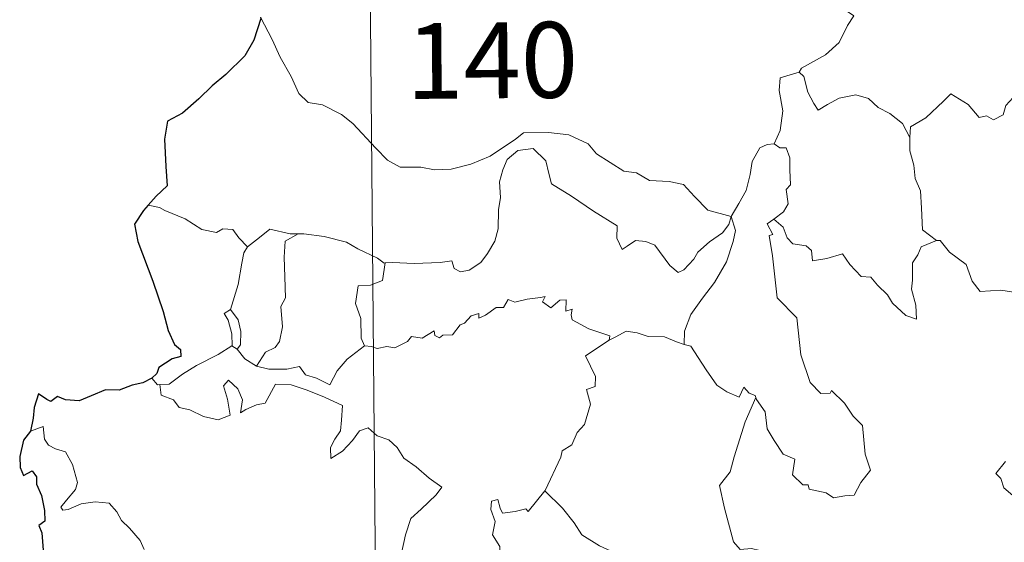
# Model space of a CAD drawing. Units: metres. Extents: x 558669 to 563150, y 4744484 to 4747493.
# Drawn here: x 558994 to 559092, y 4746548 to 4746600 of the extents above; entities that cross this region are included whole.
import ezdxf
from ezdxf.enums import TextEntityAlignment as Align

# ---------------------------------------------------------------- set-up
doc = ezdxf.new("R2010")
doc.units = ezdxf.units.M
doc.header["$MEASUREMENT"] = 0
doc.layers.add('Level 63', color=7, linetype='Continuous', lineweight=0)
doc.styles.add('Arial', font='ARIAL.TTF', dxfattribs={"height": 0.2})

msp = doc.modelspace()

# ---------------------------------------------------------------- linework, layer by layer
at = {"layer": 'Level 63', "linetype": 'Continuous', "lineweight": 0}
for points in [[(559027.15, 4746781.07, -0.49), (559029.28, 4746540.15, -0.49)], [(559076.18, 4746606.66, -0.49), (559075.92, 4746605.28, -0.49), (559075.26, 4746603.75, -0.49), (559075.34, 4746602.02, -0.49), (559075.78, 4746600.46, -0.49), (559076.61, 4746599.9, -0.49), (559075.97, 4746598.92, -0.49), (559075.14, 4746597.24, -0.49), (559073.79, 4746596.02, -0.49), (559071.44, 4746594.71, -0.49), (559071.19, 4746594.31, -0.49)], [(559017.88, 4746599.77, -0.49), (559019.04, 4746597.55, -0.49), (559019.83, 4746595.8, -0.49), (559020.9, 4746593.9, -0.49), (559021.67, 4746592.19, -0.49), (559022.59, 4746591.31, -0.49), (559024.01, 4746591.08, -0.49), (559025.9, 4746590.12, -0.49), (559027.01, 4746589.22, -0.49), (559029.29, 4746586.79, -0.49), (559030.46, 4746585.61, -0.49), (559031.7, 4746584.9, -0.49), (559033.73, 4746584.92, -0.49), (559035.11, 4746584.64, -0.49), (559036.75, 4746584.71, -0.49), (559038.7, 4746585.2, -0.49), (559040.62, 4746586, -0.49), (559043.11, 4746587.67, -0.49), (559043.92, 4746588.29, -0.49), (559046.39, 4746588.33, -0.49), (559048.41, 4746588.12, -0.49), (559050.3, 4746587.23, -0.49), (559051.12, 4746586.24, -0.49), (559053.84, 4746584.5, -0.49), (559055.09, 4746584.33, -0.49), (559056.38, 4746583.6, -0.49), (559058.34, 4746583.49, -0.49), (559059.76, 4746583.18, -0.49), (559060.85, 4746582.01, -0.49), (559062.14, 4746580.64, -0.49), (559064.46, 4746580.02, -0.49)], [(559071.19, 4746594.31, -0.49), (559069.32, 4746593.76, -0.49), (559069.22, 4746592.51, -0.49), (559069.58, 4746590.49, -0.49), (559069.31, 4746588.55, -0.49), (559068.72, 4746587.22, -0.49)], [(559071.19, 4746594.31, -0.49), (559071.64, 4746593.87, -0.49), (559072.06, 4746592.32, -0.49), (559072.65, 4746591.2, -0.49), (559073.09, 4746590.54, -0.49), (559074.01, 4746591.1, -0.49), (559075.17, 4746591.75, -0.49), (559076.8, 4746592.07, -0.49), (559078.05, 4746591.7, -0.49), (559079.03, 4746590.8, -0.49), (559080.17, 4746590.23, -0.49), (559081.41, 4746589.23, -0.49), (559082.16, 4746587.84, -0.49)], [(559096.2, 4746590.56, -0.49), (559096.12, 4746589.8, -0.49), (559095.85, 4746590.15, -0.49), (559094.41, 4746589.21, -0.49), (559093.98, 4746589.33, -0.49), (559093.14, 4746591.5, -0.49), (559092.37, 4746591.8, -0.49), (559091.66, 4746591, -0.49), (559091.38, 4746590.1, -0.49), (559090.44, 4746589.6, -0.49), (559089.73, 4746589.99, -0.49), (559089.02, 4746589.83, -0.49), (559087.93, 4746591.11, -0.49), (559086.22, 4746592.18, -0.49), (559085.48, 4746591.43, -0.49), (559083.73, 4746589.78, -0.49), (559082.21, 4746588.89, -0.49), (559082.16, 4746587.84, -0.49)], [(559082.16, 4746587.84, -0.49), (559082.15, 4746586.54, -0.49), (559082.54, 4746585.09, -0.49), (559082.69, 4746583.8, -0.49), (559083.21, 4746582.57, -0.49), (559083.3, 4746580.83, -0.49), (559083.41, 4746578.69, -0.49), (559084.8, 4746577.65, -0.49)], [(559064.46, 4746580.02, -0.49), (559064.24, 4746579.22, -0.49), (559063.6, 4746578.41, -0.49), (559062.31, 4746577.5, -0.49), (559061.18, 4746576.5, -0.49), (559060.76, 4746575.79, -0.49), (559059.78, 4746574.74, -0.49), (559059.22, 4746574.49, -0.49), (559058.38, 4746575.17, -0.49), (559056.92, 4746577.17, -0.49), (559056.01, 4746577.53, -0.49), (559054.98, 4746577.63, -0.49), (559054.18, 4746577.09, -0.49), (559053.67, 4746576.75, -0.49), (559053.15, 4746577.86, -0.49), (559053.18, 4746579.1, -0.49), (559050.85, 4746580.55, -0.49), (559048.66, 4746582.03, -0.49), (559046.67, 4746583.25, -0.49), (559046.4, 4746584.28, -0.49), (559046.11, 4746585.53, -0.49), (559044.87, 4746586.74, -0.49), (559043.35, 4746586.56, -0.49), (559042.28, 4746585.66, -0.49), (559041.87, 4746584.65, -0.49), (559041.53, 4746583.45, -0.49), (559041.64, 4746581.91, -0.49), (559041.44, 4746580.67, -0.49), (559041.41, 4746578.8, -0.49), (559041.06, 4746577.59, -0.49), (559040.36, 4746576.37, -0.49), (559039.69, 4746575.48, -0.49), (559038.52, 4746574.7, -0.49), (559037.68, 4746574.53, -0.49), (559037.05, 4746574.87, -0.49), (559036.83, 4746575.64, -0.49), (559035.66, 4746575.46, -0.49), (559033.1, 4746575.38, -0.49), (559030.94, 4746575.47, -0.49), (559030.23, 4746575.42, -0.49)], [(559064.46, 4746580.02, -0.49), (559065.23, 4746581.32, -0.49), (559065.96, 4746582.6, -0.49), (559066.35, 4746584.17, -0.49), (559066.54, 4746585.48, -0.49), (559067.31, 4746586.82, -0.49), (559068.04, 4746587.15, -0.49), (559068.72, 4746587.22, -0.49)], [(559068.72, 4746587.22, -0.49), (559069.28, 4746586.81, -0.49), (559069.92, 4746586.82, -0.49), (559070.28, 4746585.82, -0.49), (559070.26, 4746584.64, -0.49), (559070.35, 4746583.17, -0.49), (559069.9, 4746582.69, -0.49), (559070.1, 4746581.27, -0.49), (559069.64, 4746580.48, -0.49), (559068.68, 4746579.74, -0.49)], [(559007.88, 4746580.92, -0.49), (559006.76, 4746581.14, -0.49)], [(559016.59, 4746577.02, -0.49), (559015.72, 4746577.92, -0.49), (559015.14, 4746578.72, -0.49), (559014.16, 4746578.8, -0.49), (559013.52, 4746578.42, -0.49), (559012.06, 4746578.72, -0.49), (559010.42, 4746579.8, -0.49), (559008.42, 4746580.62, -0.49), (559007.88, 4746580.92, -0.49)], [(559064.46, 4746580.02, -0.49), (559064.88, 4746578.64, -0.49), (559064.66, 4746577.55, -0.49), (559064.01, 4746575.52, -0.49), (559062.8, 4746573.49, -0.49), (559061.61, 4746571.92, -0.49), (559060.48, 4746570.33, -0.49), (559059.86, 4746568.65, -0.49), (559059.8, 4746567.35, -0.49)], [(559066.91, 4746562.11, -0.49), (559066.98, 4746561.91, -0.49), (559067.82, 4746560.67, -0.49), (559068.04, 4746559, -0.49), (559068.71, 4746557.83, -0.49), (559069.6, 4746556.47, -0.49), (559070.77, 4746556, -0.49), (559070.55, 4746554.42, -0.49), (559071.55, 4746553.46, -0.49), (559072.07, 4746553.46, -0.49), (559072.2, 4746553.02, -0.49), (559073.86, 4746552.67, -0.49), (559074.6, 4746552.16, -0.49), (559075.71, 4746552.37, -0.49), (559076.64, 4746552.42, -0.49), (559077.3, 4746553.67, -0.49), (559078.26, 4746554.89, -0.49), (559077.72, 4746556.49, -0.49), (559077.45, 4746559.33, -0.49), (559076.53, 4746560.24, -0.49), (559075.67, 4746561.54, -0.49), (559074.38, 4746562.78, -0.49), (559074.25, 4746562.51, -0.49), (559073.35, 4746562.5, -0.49), (559072.29, 4746563.59, -0.49), (559071.37, 4746566.32, -0.49), (559070.96, 4746569.97, -0.49), (559069.02, 4746571.98, -0.49), (559068.57, 4746576.11, -0.49), (559068.21, 4746578.15, -0.49), (559068.6, 4746578.24, -0.49), (559068.04, 4746579.29, -0.49), (559068.68, 4746579.74, -0.49)], [(559068.68, 4746579.74, -0.49), (559069.61, 4746578.96, -0.49), (559070, 4746577.92, -0.49), (559070.57, 4746577.3, -0.49), (559071.89, 4746577.11, -0.49), (559072.42, 4746576.66, -0.49), (559072.52, 4746575.63, -0.49), (559073.93, 4746575.85, -0.49), (559075.49, 4746576.33, -0.49), (559076.22, 4746575.27, -0.49), (559077.33, 4746574.08, -0.49), (559078.3, 4746574.02, -0.49), (559078.95, 4746573.22, -0.49), (559079.95, 4746572.25, -0.49), (559080.42, 4746571.45, -0.49), (559081.75, 4746570.22, -0.49), (559082.81, 4746569.84, -0.49), (559082.73, 4746571.25, -0.49), (559082.32, 4746572.84, -0.49), (559082.4, 4746573.71, -0.49), (559082.4, 4746575.43, -0.49), (559082.95, 4746576.21, -0.49), (559083.28, 4746577.02, -0.49), (559084.8, 4746577.65, -0.49)], [(559021.59, 4746578.3, -0.49), (559020.82, 4746578.3, -0.49), (559018.79, 4746578.76, -0.49), (559017.78, 4746577.93, -0.49), (559016.59, 4746577.02, -0.49)], [(559021.59, 4746578.3, -0.49), (559020.33, 4746577.58, -0.49), (559020.22, 4746575.98, -0.49), (559020.28, 4746574.04, -0.49), (559020.35, 4746571.97, -0.49), (559019.9, 4746571.11, -0.49), (559020.04, 4746569.1, -0.49), (559019.77, 4746567.63, -0.49), (559019.34, 4746567.04, -0.49), (559018.38, 4746566.57, -0.49), (559017.47, 4746565.2, -0.49)], [(559030.23, 4746575.42, -0.49), (559030.12, 4746575.41, -0.49), (559029.45, 4746575.89, -0.49), (559027.52, 4746576.82, -0.49), (559026.39, 4746577.49, -0.49), (559024.17, 4746578.05, -0.49), (559022.16, 4746578.3, -0.49), (559021.59, 4746578.3, -0.49)], [(559014.91, 4746570.8, -0.49), (559015.65, 4746573.3, -0.49), (559016.03, 4746575.39, -0.49), (559016.24, 4746576.43, -0.49), (559016.59, 4746577.02, -0.49)], [(559084.8, 4746577.65, -0.49), (559084.81, 4746577.64, -0.49), (559085.16, 4746577.64, -0.49), (559086.08, 4746576.5, -0.49), (559087.72, 4746575.27, -0.49), (559088.31, 4746573.62, -0.49), (559089.12, 4746572.6, -0.49), (559091.15, 4746572.73, -0.49), (559092.4, 4746572.54, -0.49)], [(559030.23, 4746575.42, -0.49), (559029.96, 4746573.69, -0.49), (559028.78, 4746573.23, -0.49), (559027.55, 4746573.16, -0.49), (559027.29, 4746571.39, -0.49), (559027.8, 4746569.91, -0.49), (559027.83, 4746567.98, -0.49), (559028.16, 4746567.21, -0.49)], [(559028.16, 4746567.21, -0.49), (559028.87, 4746567.16, -0.49), (559029.44, 4746566.95, -0.49), (559030.38, 4746567.14, -0.49), (559031.18, 4746567, -0.49), (559032.41, 4746567.64, -0.49), (559032.82, 4746568.13, -0.49), (559033.88, 4746567.96, -0.49), (559035.08, 4746568.71, -0.49), (559035.13, 4746568.23, -0.49), (559035.6, 4746568, -0.49), (559035.93, 4746568.28, -0.49), (559036.89, 4746568.3, -0.49), (559037.64, 4746569.28, -0.49), (559038.08, 4746569.47, -0.49), (559038.72, 4746570.18, -0.49), (559039.48, 4746570.4, -0.49), (559039.49, 4746569.95, -0.49), (559040.16, 4746570.26, -0.49), (559041.2, 4746571, -0.49), (559041.94, 4746571.02, -0.49), (559042.38, 4746571.79, -0.49), (559043.05, 4746571.55, -0.49), (559044.27, 4746571.82, -0.49), (559045.58, 4746572.01, -0.49), (559046.04, 4746572.11, -0.49), (559045.8, 4746571.58, -0.49), (559046.62, 4746570.96, -0.49), (559047.52, 4746571.73, -0.49), (559048.12, 4746571.76, -0.49), (559048.1, 4746570.64, -0.49), (559048.72, 4746570.85, -0.49), (559048.62, 4746570.29, -0.49), (559048.71, 4746569.8, -0.49), (559050.38, 4746568.9, -0.49), (559052.46, 4746568.2, -0.49), (559052.39, 4746567.78, -0.49)], [(559015.05, 4746567.2, -0.49), (559015.08, 4746567.22, -0.49), (559015.03, 4746568.39, -0.49), (559014.67, 4746569.76, -0.49), (559014.27, 4746570.42, -0.49), (559014.91, 4746570.8, -0.49)], [(559014.91, 4746570.8, -0.49), (559015.66, 4746569.78, -0.49), (559015.92, 4746568.63, -0.49), (559015.9, 4746567.31, -0.49), (559015.56, 4746566.87, -0.49)], [(559052.39, 4746567.78, -0.49), (559053.06, 4746568.1, -0.49), (559054.08, 4746568.67, -0.49), (559055.16, 4746568.5, -0.49), (559056.25, 4746568.15, -0.49), (559057.87, 4746568.11, -0.49), (559059.06, 4746567.62, -0.49), (559059.8, 4746567.35, -0.49)], [(559007.9, 4746563.37, -0.49), (559008.83, 4746563.43, -0.49), (559010.17, 4746564.42, -0.49), (559011.54, 4746565.28, -0.49), (559013.69, 4746566.34, -0.49), (559015.05, 4746567.2, -0.49)], [(559015.05, 4746567.2, -0.49), (559015.56, 4746566.87, -0.49)], [(559017.47, 4746565.2, -0.49), (559018.7, 4746564.91, -0.49), (559020.47, 4746564.9, -0.49), (559021.75, 4746565.15, -0.49), (559022.32, 4746564.35, -0.49), (559023.42, 4746564.01, -0.49), (559024.74, 4746563.36, -0.49), (559025.47, 4746564.73, -0.49), (559026.45, 4746565.9, -0.49), (559028.16, 4746567.21, -0.49)], [(559046.02, 4746552.84, -0.49), (559046.06, 4746552.89, -0.49), (559047.62, 4746556.2, -0.49), (559047.74, 4746556.8, -0.49), (559048.69, 4746557.42, -0.49), (559049.23, 4746558.64, -0.49), (559049.96, 4746559.42, -0.49), (559050.54, 4746561.42, -0.49), (559050.15, 4746562.88, -0.49), (559050.99, 4746563.17, -0.49), (559051.04, 4746564.16, -0.49), (559050.03, 4746566.21, -0.49), (559052.39, 4746567.78, -0.49)], [(559059.8, 4746567.35, -0.49), (559060.48, 4746567.18, -0.49), (559061.21, 4746566.07, -0.49), (559061.99, 4746564.82, -0.49), (559063.03, 4746563.32, -0.49), (559064.05, 4746562.66, -0.49), (559065.25, 4746562.14, -0.49), (559065.71, 4746563.13, -0.49), (559066.23, 4746562.51, -0.49), (559066.84, 4746562.3, -0.49), (559066.91, 4746562.11, -0.49)], [(559015.56, 4746566.87, -0.49), (559016.34, 4746565.94, -0.49), (559017.47, 4746565.2, -0.49)], [(559007.11, 4746564.01, -0.49), (559007.67, 4746563.36, -0.49), (559007.9, 4746563.37, -0.49)], [(559007.9, 4746563.37, -0.49), (559008.03, 4746562.31, -0.49), (559009.25, 4746561.87, -0.49), (559009.82, 4746561.12, -0.49), (559010.88, 4746560.88, -0.49), (559012.23, 4746560.22, -0.49), (559013.67, 4746559.88, -0.49), (559014.86, 4746560.34, -0.49), (559014.61, 4746561.94, -0.49), (559014.2, 4746563.24, -0.49), (559014.7, 4746563.82, -0.49), (559015.64, 4746562.96, -0.49), (559016.08, 4746561.85, -0.49), (559015.89, 4746560.56, -0.49), (559016.42, 4746560.92, -0.49), (559017.49, 4746561.37, -0.49), (559018.35, 4746561.54, -0.49), (559019.35, 4746563.41, -0.49), (559020.9, 4746563.34, -0.49), (559022.5, 4746562.83, -0.49), (559024.2, 4746562.14, -0.49), (559025.98, 4746561.31, -0.49), (559025.9, 4746559.85, -0.49), (559025.79, 4746558.78, -0.49), (559025.23, 4746557.97, -0.49), (559024.81, 4746557.14, -0.49), (559024.85, 4746556.06, -0.49), (559026, 4746556.78, -0.49), (559026.98, 4746557.82, -0.49), (559027.69, 4746558.78, -0.49), (559028.52, 4746559.09, -0.49), (559029.43, 4746558.31, -0.49), (559030.59, 4746557.91, -0.49), (559031.41, 4746557.13, -0.49), (559032.07, 4746556.1, -0.49), (559033.28, 4746555.23, -0.49), (559034.56, 4746554.12, -0.49), (559035.82, 4746553.2, -0.49), (559035.28, 4746552.47, -0.49), (559033.79, 4746551.02, -0.49), (559032.75, 4746550.1, -0.49), (559032.24, 4746548.5, -0.49), (559031.82, 4746546.67, -0.49)], [(559066.91, 4746562.11, -0.49), (559065.84, 4746559.68, -0.49), (559064.76, 4746556.22, -0.49), (559064.36, 4746554.73, -0.49), (559063.3, 4746553.38, -0.49), (559063.79, 4746551.13, -0.49), (559064.7, 4746547.81, -0.49), (559065.36, 4746547.05, -0.49), (559066.48, 4746547.14, -0.49), (559067.29, 4746546.95, -0.49), (559067.24, 4746546.26, -0.49)], [(559006.36, 4746547.04, -0.49), (559005.98, 4746547.93, -0.49), (559004.91, 4746549.15, -0.49), (559004.12, 4746549.91, -0.49), (559003.66, 4746550.76, -0.49), (559002.88, 4746551.62, -0.49), (559001.51, 4746551.76, -0.49), (559000.12, 4746551.57, -0.49), (558998.83, 4746551, -0.49), (558998.32, 4746550.93, -0.49), (558998.1, 4746551.23, -0.49), (558998.66, 4746551.93, -0.49), (558999.56, 4746553, -0.49), (558999.75, 4746553.67, -0.49), (558999.27, 4746555.46, -0.49), (558998.56, 4746556.71, -0.49), (558997.6, 4746557, -0.49), (558996.9, 4746557.36, -0.49), (558996.49, 4746557.98, -0.49), (558996.35, 4746559.22, -0.49), (558995.12, 4746558.77, -0.49)], [(559091.61, 4746555.75, -0.49), (559090.67, 4746554.58, -0.49), (559091.14, 4746554.08, -0.49), (559091.44, 4746553.14, -0.49), (559094.17, 4746550.84, -0.49)], [(559039.23, 4746540.24, -0.49), (559039.01, 4746540.45, -0.49), (559037.86, 4746540.54, -0.49), (559038.2, 4746541.74, -0.49), (559038.32, 4746542.9, -0.49), (559037.54, 4746544.03, -0.49), (559039.86, 4746545.84, -0.49), (559040.47, 4746545.38, -0.49), (559041.1, 4746545.72, -0.49), (559041.59, 4746546.5, -0.49), (559041.55, 4746547.34, -0.49), (559040.84, 4746548.51, -0.49), (559041.12, 4746549.81, -0.49), (559040.68, 4746550.99, -0.49), (559040.74, 4746551.82, -0.49), (559041.37, 4746551.99, -0.49), (559041.59, 4746551.15, -0.49), (559041.84, 4746550.65, -0.49), (559043.07, 4746550.82, -0.49), (559044.14, 4746551.07, -0.49), (559044.37, 4746550.79, -0.49), (559046.02, 4746552.84, -0.49)], [(559046.02, 4746552.84, -0.49), (559047.77, 4746551.14, -0.49), (559048.92, 4746549.68, -0.49), (559049.67, 4746548.51, -0.49), (559051.43, 4746547.4, -0.49), (559052.89, 4746546.74, -0.49), (559053.97, 4746545.82, -0.49), (559054.68, 4746544.38, -0.49), (559054, 4746543.28, -0.49), (559054.87, 4746541.77, -0.49), (559055.93, 4746540.39, -0.49)]]:
    msp.add_polyline3d(points, dxfattribs=at)
at = {"layer": 'Level 63', "linetype": 'Continuous', "lineweight": 30}
for points in [[(559017.88, 4746599.77, -0.49), (559017.9, 4746599.64, -0.49), (559017.21, 4746597.47, -0.49), (559016.32, 4746595.94, -0.49), (559014.46, 4746594.09, -0.49), (559013.1, 4746592.96, -0.49), (559011.77, 4746591.68, -0.49), (559010.15, 4746590.25, -0.49), (559008.67, 4746589.47, -0.49), (559008.37, 4746587.69, -0.49), (559008.5, 4746584.97, -0.49), (559008.64, 4746583.06, -0.49), (559007.54, 4746582.02, -0.49), (559006.76, 4746581.14, -0.49)], [(559006.76, 4746581.14, -0.49), (559006.29, 4746580.6, -0.49), (559005.4, 4746579.26, -0.49), (559005.75, 4746577.54, -0.49), (559007.22, 4746573.6, -0.49), (559008.25, 4746570.6, -0.49), (559008.72, 4746568.73, -0.49), (559009.37, 4746567.36, -0.49), (559009.97, 4746566.84, -0.49), (559009.98, 4746566.16, -0.49), (559009.12, 4746565.94, -0.49), (559007.82, 4746565.06, -0.49), (559007.63, 4746564.46, -0.49), (559007.11, 4746564.01, -0.49)], [(559007.11, 4746564.01, -0.49), (559006.22, 4746563.56, -0.49), (559005.18, 4746563.33, -0.49), (559003.89, 4746562.83, -0.49), (559002.53, 4746562.87, -0.49), (559001.12, 4746562.26, -0.49), (558999.92, 4746561.76, -0.49), (558998.58, 4746561.86, -0.49), (558997.78, 4746562.19, -0.49), (558997.11, 4746561.71, -0.49), (558996.74, 4746561.89, -0.49), (558995.9, 4746562.45, -0.49), (558995.48, 4746561.1, -0.49), (558995.39, 4746560.06, -0.49), (558995.12, 4746558.77, -0.49)], [(558995.12, 4746558.77, -0.49), (558994.41, 4746557.87, -0.49), (558994.04, 4746556.25, -0.49), (558994.09, 4746555.16, -0.49), (558994.42, 4746554.37, -0.49), (558995.26, 4746554.84, -0.49), (558995.7, 4746554.24, -0.49), (558995.71, 4746553.52, -0.49), (558996.2, 4746552.38, -0.49), (558996.5, 4746550.89, -0.49), (558996.53, 4746549.86, -0.49), (558995.94, 4746549.43, -0.49), (558996.23, 4746548.69, -0.49), (558996.36, 4746546.96, -0.49), (558996.59, 4746545.34, -0.49), (558997.07, 4746544.03, -0.49), (558996.72, 4746543.39, -0.49), (558996.02, 4746542.22, -0.49), (558996.71, 4746541.45, -0.49), (558997.18, 4746540.38, -0.49), (558997.32, 4746539.87, -0.49)]]:
    msp.add_polyline3d(points, dxfattribs=at)

# ---------------------------------------------------------------- texts
at = {"layer": 'Level 63', "linetype": 'Continuous', "lineweight": 13, "style": 'Arial'}
msp.add_text('140', height=7.4999, rotation=0.50893, dxfattribs=at).set_placement((559040.797, 4746595.479, -0.49), align=Align.MIDDLE_CENTER)

doc.saveas('drawing.dxf')
